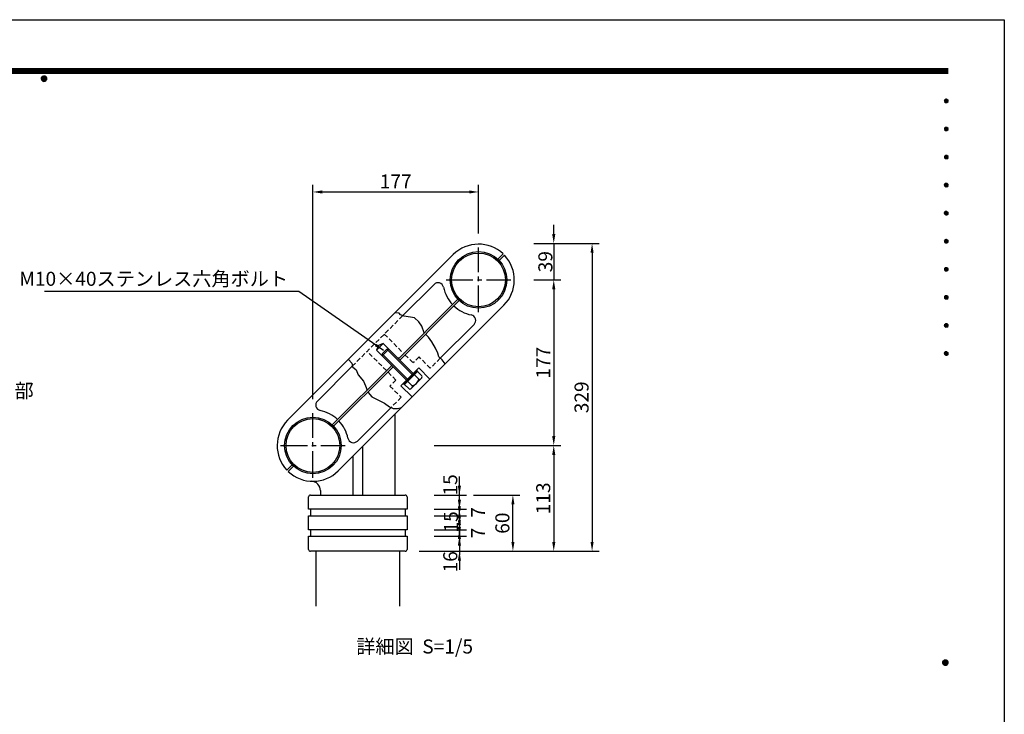
# Model space of a CAD drawing. Extents: x 0 to 8400, y 0 to 5940.
# Drawn here: x 4191 to 8400, y 2970 to 5940 of the extents above; entities that cross this region are included whole.
import ezdxf
from ezdxf.enums import TextEntityAlignment as Align

# ---------------------------------------------------------------- set-up
doc = ezdxf.new("R2010")
doc.units = 0
doc.header["$LTSCALE"] = 6
doc.linetypes.add('CENTER2', pattern=[28.575, 19.05, -3.175, 3.175, -3.175])
doc.linetypes.add('HIDDEN2', pattern=[4.7625, 3.175, -1.5875])
doc.layers.get('0').update_dxf_attribs({"linetype": 'CONTINUOUS'})
doc.layers.get('DEFPOINTS').update_dxf_attribs({"linetype": 'CONTINUOUS'})
for name, color, linetype in [('P001', 131, 'CONTINUOUS'), ('P_1CENTER', 2, 'CONTINUOUS'), ('P_2DIM', 6, 'CONTINUOUS'), ('P_3TEXT', 60, 'CONTINUOUS'), ('P_5DRAWFRAME', 104, 'CONTINUOUS')]:
    doc.layers.add(name, color=color, linetype=linetype)
doc.styles.add('BIGFONT', font='simplex.shx', dxfattribs={"bigfont": 'bigfont.shx'})
doc.dimstyles.new('DIMBIGFONT$0', dxfattribs={"dimscale": 20, "dimtxt": 3, "dimasz": 2, "dimexe": 1.5, "dimexo": 3, "dimgap": 0.75, "dimtad": 1, "dimdec": 1, "dimdsep": 46, "dimtxsty": 'BIGFONT', "dimsah": 1, "dimcen": 0, "dimclrt": 230, "dimadec": 1, "dimazin": 2, "dimtfac": 0.6, "dimtdec": 1, "dimtofl": 0, "dimtmove": 2, "dimatfit": 3, "dimfxl": 0, "dimtvp": 1, "dimtolj": 1, "dimarcsym": 0})
doc.dimstyles.new('DIMBIGFONT$7', dxfattribs={"dimscale": 20, "dimtxt": 3, "dimasz": 2, "dimexe": 1.5, "dimexo": 3, "dimgap": 0.75, "dimtad": 1, "dimdec": 1, "dimdsep": 46, "dimtxsty": 'BIGFONT', "dimsah": 1, "dimcen": 0, "dimclrt": 230, "dimadec": 1, "dimazin": 2, "dimtfac": 0.6, "dimtdec": 1, "dimtofl": 0, "dimtmove": 0, "dimatfit": 3, "dimfxl": 0, "dimtvp": 1, "dimtolj": 1, "dimarcsym": 0})

# ---------------------------------------------------------------- blocks, each defined once
blk = doc.blocks.new('*D48')
at = {"layer": 'DEFPOINTS', "color": 0}
for p in [(6978.3, 4629.3), (6487.5, 3313.3), (7286.7, 3313.3)]:
    blk.add_point(p, dxfattribs=at)
at = {"layer": 'P_2DIM', "color": 0, "lineweight": -2}
for p, q in [((7038.3, 4629.3), (7316.7, 4629.3)), ((7286.7, 4589.3), (7286.7, 3353.3)), ((6547.5, 3313.3), (7316.7, 3313.3))]:
    blk.add_line(p, q, dxfattribs=at)
at = {"layer": 'P_2DIM', "color": 0}
for points in [[(7280, 4589.3), (7293.3, 4589.3), (7286.7, 4629.3)], [(7280, 3353.3), (7293.3, 3353.3), (7286.7, 3313.3)]]:
    blk.add_solid(points, dxfattribs=at)
at = {"layer": 'P_2DIM', "color": 230, "insert": (7241.7, 3971.3), "char_height": 60, "attachment_point": 5, "rotation": 90, "style": 'BIGFONT'}
blk.add_mtext('\\A1;329', dxfattribs=at)
blk = doc.blocks.new('*D46')
at = {"layer": 'DEFPOINTS', "color": 0}
for p in [(6551.4, 3765.3), (6695.5, 3313.3), (7122.9, 3313.3)]:
    blk.add_point(p, dxfattribs=at)
at = {"layer": 'P_2DIM', "color": 0, "lineweight": -2}
for p, q in [((6611.4, 3765.3), (7152.9, 3765.3)), ((7122.9, 3725.3), (7122.9, 3353.3)), ((6755.5, 3313.3), (7152.9, 3313.3))]:
    blk.add_line(p, q, dxfattribs=at)
at = {"layer": 'P_2DIM', "color": 0}
for points in [[(7116.2, 3725.3), (7129.6, 3725.3), (7122.9, 3765.3)], [(7116.2, 3353.3), (7129.6, 3353.3), (7122.9, 3313.3)]]:
    blk.add_solid(points, dxfattribs=at)
at = {"layer": 'P_2DIM', "color": 230, "insert": (7077.9, 3539.3), "char_height": 60, "attachment_point": 5, "rotation": 90, "style": 'BIGFONT'}
blk.add_mtext('\\A1;113', dxfattribs=at)
blk = doc.blocks.new('*D45')
at = {"layer": 'DEFPOINTS', "color": 0}
for p in [(6978.3, 4473.3), (6551.4, 3765.3), (7122.9, 3765.3)]:
    blk.add_point(p, dxfattribs=at)
at = {"layer": 'P_2DIM', "color": 0, "lineweight": -2}
for p, q in [((7038.3, 4473.3), (7152.9, 4473.3)), ((7122.9, 4433.3), (7122.9, 3805.3)), ((6611.4, 3765.3), (7152.9, 3765.3))]:
    blk.add_line(p, q, dxfattribs=at)
at = {"layer": 'P_2DIM', "color": 0}
for points in [[(7116.2, 4433.3), (7129.6, 4433.3), (7122.9, 4473.3)], [(7116.2, 3805.3), (7129.6, 3805.3), (7122.9, 3765.3)]]:
    blk.add_solid(points, dxfattribs=at)
at = {"layer": 'P_2DIM', "color": 230, "insert": (7077.9, 4119.3), "char_height": 60, "attachment_point": 5, "rotation": 90, "style": 'BIGFONT'}
blk.add_mtext('\\A1;177', dxfattribs=at)
blk = doc.blocks.new('*D42')
at = {"layer": 'DEFPOINTS', "color": 0}
for p in [(6551.5, 3493.3), (6551.5, 3465.3), (6719.5, 3465.3)]:
    blk.add_point(p, dxfattribs=at)
at = {"layer": 'P_2DIM', "color": 0, "lineweight": -2}
for p, q in [((6719.5, 3533.3), (6719.5, 3573.3)), ((6611.5, 3493.3), (6749.5, 3493.3)), ((6611.5, 3465.3), (6749.5, 3465.3)), ((6719.5, 3425.3), (6719.5, 3385.3))]:
    blk.add_line(p, q, dxfattribs=at)
at = {"layer": 'P_2DIM', "color": 0}
for points in [[(6712.8, 3533.3), (6726.2, 3533.3), (6719.5, 3493.3)], [(6712.8, 3425.3), (6726.2, 3425.3), (6719.5, 3465.3)]]:
    blk.add_solid(points, dxfattribs=at)
at = {"layer": 'P_2DIM', "color": 230, "insert": (6799.2, 3479.3), "char_height": 60, "attachment_point": 5, "rotation": 90, "style": 'BIGFONT'}
blk.add_mtext('\\A1;7', dxfattribs=at)
blk = doc.blocks.new('*D40')
at = {"layer": 'DEFPOINTS', "color": 0}
for p in [(6551.5, 3405.3), (6551.5, 3377.3), (6719.5, 3377.3)]:
    blk.add_point(p, dxfattribs=at)
at = {"layer": 'P_2DIM', "color": 0, "lineweight": -2}
for p, q in [((6719.5, 3445.3), (6719.5, 3485.3)), ((6611.5, 3405.3), (6749.5, 3405.3)), ((6611.5, 3377.3), (6749.5, 3377.3)), ((6719.5, 3337.3), (6719.5, 3297.3))]:
    blk.add_line(p, q, dxfattribs=at)
at = {"layer": 'P_2DIM', "color": 0}
for points in [[(6712.8, 3445.3), (6726.2, 3445.3), (6719.5, 3405.3)], [(6712.8, 3337.3), (6726.2, 3337.3), (6719.5, 3377.3)]]:
    blk.add_solid(points, dxfattribs=at)
at = {"layer": 'P_2DIM', "color": 230, "insert": (6799.2, 3391.3), "char_height": 60, "attachment_point": 5, "rotation": 90, "style": 'BIGFONT'}
blk.add_mtext('\\A1;7', dxfattribs=at)
blk = doc.blocks.new('*D38')
at = {"layer": 'DEFPOINTS', "color": 0}
for p in [(6719.5, 3553.3), (6948.2, 3553.3), (6719.5, 3313.3)]:
    blk.add_point(p, dxfattribs=at)
at = {"layer": 'P_2DIM', "color": 0, "lineweight": -2}
for p, q in [((6779.5, 3553.3), (6978.2, 3553.3)), ((6948.2, 3353.3), (6948.2, 3513.3)), ((6779.5, 3313.3), (6978.2, 3313.3))]:
    blk.add_line(p, q, dxfattribs=at)
at = {"layer": 'P_2DIM', "color": 0}
for points in [[(6941.6, 3513.3), (6954.9, 3513.3), (6948.2, 3553.3)], [(6941.6, 3353.3), (6954.9, 3353.3), (6948.2, 3313.3)]]:
    blk.add_solid(points, dxfattribs=at)
at = {"layer": 'P_2DIM', "color": 230, "insert": (6903.2, 3433.3), "char_height": 60, "attachment_point": 5, "rotation": 90, "style": 'BIGFONT'}
blk.add_mtext('\\A1;60', dxfattribs=at)
blk = doc.blocks.new('*D47')
at = {"layer": 'DEFPOINTS', "color": 0}
for p in [(6801.3, 4849.3), (6801.3, 4611.3), (6093.3, 3903.3)]:
    blk.add_point(p, dxfattribs=at)
at = {"layer": 'P_2DIM', "color": 0, "lineweight": -2}
for p, q in [((6093.3, 3963.3), (6093.3, 4879.3)), ((6133.3, 4849.3), (6761.3, 4849.3)), ((6801.3, 4671.3), (6801.3, 4879.3))]:
    blk.add_line(p, q, dxfattribs=at)
at = {"layer": 'P_2DIM', "color": 0}
for points in [[(6133.3, 4856), (6133.3, 4842.6), (6093.3, 4849.3)], [(6761.3, 4856), (6761.3, 4842.6), (6801.3, 4849.3)]]:
    blk.add_solid(points, dxfattribs=at)
at = {"layer": 'P_2DIM', "color": 230, "insert": (6447.3, 4894.3), "char_height": 60, "attachment_point": 5, "style": 'BIGFONT'}
blk.add_mtext('\\A1;177', dxfattribs=at)
blk = doc.blocks.new('*D43')
at = {"layer": 'DEFPOINTS', "color": 0}
for p in [(6551.5, 3553.3), (6551.5, 3493.3), (6719.5, 3493.3)]:
    blk.add_point(p, dxfattribs=at)
at = {"layer": 'P_2DIM', "color": 0, "lineweight": -2}
for p, q in [((6719.5, 3593.3), (6719.5, 3633.3)), ((6611.5, 3553.3), (6749.5, 3553.3)), ((6611.5, 3493.3), (6749.5, 3493.3)), ((6719.5, 3453.3), (6719.5, 3413.3))]:
    blk.add_line(p, q, dxfattribs=at)
at = {"layer": 'P_2DIM', "color": 0}
for points in [[(6712.8, 3593.3), (6726.2, 3593.3), (6719.5, 3553.3)], [(6712.8, 3453.3), (6726.2, 3453.3), (6719.5, 3493.3)]]:
    blk.add_solid(points, dxfattribs=at)
at = {"layer": 'P_2DIM', "color": 230, "insert": (6680.5, 3597), "char_height": 60, "attachment_point": 5, "rotation": 90, "style": 'BIGFONT'}
blk.add_mtext('\\A1;15', dxfattribs=at)
blk = doc.blocks.new('*D41')
at = {"layer": 'DEFPOINTS', "color": 0}
for p in [(6551.5, 3465.3), (6551.5, 3405.3), (6719.5, 3405.3)]:
    blk.add_point(p, dxfattribs=at)
at = {"layer": 'P_2DIM', "color": 0, "lineweight": -2}
for p, q in [((6719.5, 3505.3), (6719.5, 3545.3)), ((6611.5, 3465.3), (6749.5, 3465.3)), ((6611.5, 3405.3), (6749.5, 3405.3)), ((6719.5, 3365.3), (6719.5, 3325.3))]:
    blk.add_line(p, q, dxfattribs=at)
at = {"layer": 'P_2DIM', "color": 0}
for points in [[(6712.8, 3505.3), (6726.2, 3505.3), (6719.5, 3465.3)], [(6712.8, 3365.3), (6726.2, 3365.3), (6719.5, 3405.3)]]:
    blk.add_solid(points, dxfattribs=at)
at = {"layer": 'P_2DIM', "color": 230, "insert": (6683.6, 3438.7), "char_height": 60, "attachment_point": 5, "rotation": 90, "style": 'BIGFONT'}
blk.add_mtext('\\A1;15', dxfattribs=at)
blk = doc.blocks.new('*D39')
at = {"layer": 'DEFPOINTS', "color": 0}
for p in [(6551.5, 3377.3), (6551.5, 3313.3), (6719.5, 3313.3)]:
    blk.add_point(p, dxfattribs=at)
at = {"layer": 'P_2DIM', "color": 0, "lineweight": -2}
for p, q in [((6719.5, 3417.3), (6719.5, 3457.3)), ((6611.5, 3377.3), (6749.5, 3377.3)), ((6611.5, 3313.3), (6749.5, 3313.3)), ((6719.5, 3273.3), (6719.5, 3233.3))]:
    blk.add_line(p, q, dxfattribs=at)
at = {"layer": 'P_2DIM', "color": 0}
for points in [[(6712.8, 3417.3), (6726.2, 3417.3), (6719.5, 3377.3)], [(6712.8, 3273.3), (6726.2, 3273.3), (6719.5, 3313.3)]]:
    blk.add_solid(points, dxfattribs=at)
at = {"layer": 'P_2DIM', "color": 230, "insert": (6680.5, 3268), "char_height": 60, "attachment_point": 5, "rotation": 90, "style": 'BIGFONT'}
blk.add_mtext('\\A1;16', dxfattribs=at)
blk = doc.blocks.new('*D44')
at = {"layer": 'DEFPOINTS', "color": 0}
for p in [(6978.3, 4629.3), (6978.3, 4473.3), (7122.9, 4473.3)]:
    blk.add_point(p, dxfattribs=at)
at = {"layer": 'P_2DIM', "color": 0, "lineweight": -2}
for p, q in [((7122.9, 4669.3), (7122.9, 4709.3)), ((7038.3, 4629.3), (7152.9, 4629.3)), ((7122.9, 4629.3), (7122.9, 4473.3)), ((7038.3, 4473.3), (7152.9, 4473.3)), ((7122.9, 4433.3), (7122.9, 4393.3))]:
    blk.add_line(p, q, dxfattribs=at)
at = {"layer": 'P_2DIM', "color": 0}
for points in [[(7116.2, 4669.3), (7129.6, 4669.3), (7122.9, 4629.3)], [(7116.2, 4433.3), (7129.6, 4433.3), (7122.9, 4473.3)]]:
    blk.add_solid(points, dxfattribs=at)
at = {"layer": 'P_2DIM', "color": 230, "insert": (7087, 4551.3), "char_height": 60, "attachment_point": 5, "rotation": 90, "style": 'BIGFONT'}
blk.add_mtext('\\A1;39', dxfattribs=at)
blk = doc.blocks.new('DFP3')
at = {"color": 0}
for p, q in [((21.5, 286.6), (408, 286.6)), ((21.5, 286.55), (408, 286.55)), ((21.5, 286.5), (408, 286.5)), ((21.5, 286.45), (408, 286.45)), ((21.5, 286.4), (408, 286.4)), ((408, 286.35), (21.5, 286.35)), ((21.5, 286.3), (408, 286.3)), ((408, 286.25), (21.5, 286.25)), ((21.5, 286.2), (408, 286.2)), ((408, 286.15), (21.5, 286.15)), ((21.5, 286.1), (408, 286.1)), ((21.5, 286.05), (408, 286.05)), ((21.5, 286), (408, 286)), ((21.5, 285.95), (408, 285.95)), ((21.5, 285.9), (408, 285.9)), ((21.5, 285.85), (408, 285.85)), ((21.5, 285.8), (408, 285.8)), ((21.5, 285.75), (408, 285.75)), ((21.5, 285.7), (408, 285.7)), ((408, 285.65), (21.5, 285.65)), ((21.5, 285.6), (408, 285.6)), ((214.15, 284.4), (214.75, 285)), ((214.15, 284.33), (214.82, 285)), ((214.15, 284.48), (214.67, 285)), ((214.15, 284.47), (214.82, 283.8)), ((214.15, 284.4), (214.75, 283.8)), ((214.15, 284.32), (214.67, 283.8)), ((214.16, 284.27), (214.88, 284.99)), ((214.16, 284.53), (214.88, 283.81)), ((214.17, 284.56), (214.59, 284.98)), ((214.17, 284.24), (214.59, 283.82)), ((214.18, 284.22), (214.93, 284.97)), ((214.18, 284.58), (214.93, 283.83)), ((214.2, 284.17), (214.98, 284.95)), ((214.2, 284.63), (214.98, 283.85)), ((214.22, 284.12), (215.03, 284.93)), ((214.22, 284.68), (214.47, 284.93)), ((214.22, 284.68), (215.03, 283.87)), ((214.22, 284.12), (214.47, 283.87)), ((214.25, 284.07), (215.08, 284.9)), ((214.25, 284.73), (215.08, 283.9)), ((214.28, 284.03), (215.12, 284.87)), ((214.28, 284.77), (215.12, 283.93)), ((214.31, 283.99), (215.16, 284.84)), ((214.31, 284.81), (215.16, 283.96)), ((214.34, 284.84), (215.19, 283.99)), ((214.34, 283.96), (215.19, 284.81)), ((214.38, 284.87), (215.22, 284.03)), ((214.38, 283.93), (215.22, 284.77)), ((214.42, 284.9), (215.25, 284.07)), ((214.42, 283.9), (215.25, 284.73)), ((214.47, 284.93), (215.28, 284.12)), ((214.47, 283.87), (215.28, 284.68)), ((214.52, 284.95), (215.3, 284.17)), ((214.52, 283.85), (215.3, 284.63)), ((214.57, 284.97), (215.32, 284.22)), ((214.57, 283.83), (215.32, 284.58)), ((214.62, 284.99), (215.34, 284.27)), ((214.62, 283.81), (215.34, 284.53)), ((214.68, 285), (215.35, 284.33)), ((214.68, 283.8), (215.35, 284.47)), ((214.75, 285), (215.35, 284.4)), ((214.75, 283.8), (215.35, 284.4)), ((214.83, 284.99), (215.34, 284.48)), ((214.83, 283.81), (215.34, 284.32)), ((214.92, 284.98), (215.33, 284.57)), ((214.92, 283.82), (215.33, 284.23)), ((215.04, 284.93), (215.28, 284.69)), ((215.04, 283.87), (215.28, 284.11)), ((407.2, 279.65), (407.6, 280.05)), ((407.21, 279.73), (407.52, 280.04)), ((407.21, 279.58), (407.67, 280.04)), ((407.22, 279.53), (407.72, 280.03)), ((407.24, 279.48), (407.77, 280.01)), ((407.25, 279.84), (407.41, 280)), ((407.26, 279.43), (407.82, 279.99)), ((407.29, 279.39), (407.86, 279.96)), ((407.29, 279.91), (407.86, 279.34)), ((407.33, 279.94), (407.89, 279.38)), ((407.33, 279.36), (407.89, 279.92)), ((407.37, 279.98), (407.93, 279.42)), ((407.41, 280), (407.95, 279.46)), ((407.46, 280.03), (407.98, 279.51)), ((407.52, 280.04), (407.99, 279.57)), ((407.58, 280.05), (408, 279.63)), ((407.65, 280.05), (408, 279.7)), ((407.75, 280.02), (407.97, 279.8)), ((407.2, 279.65), (407.6, 279.25)), ((407.21, 279.72), (407.67, 279.26)), ((407.21, 279.57), (407.52, 279.26)), ((407.22, 279.77), (407.72, 279.27)), ((407.24, 279.82), (407.77, 279.29)), ((407.25, 279.46), (407.41, 279.3)), ((407.26, 279.87), (407.82, 279.31)), ((407.37, 279.32), (407.93, 279.88)), ((407.41, 279.3), (407.95, 279.84)), ((407.46, 279.27), (407.98, 279.79)), ((407.52, 279.26), (407.99, 279.73)), ((407.58, 279.25), (408, 279.67)), ((407.65, 279.25), (408, 279.6)), ((407.75, 279.28), (407.97, 279.5)), ((407.2, 273.65), (407.6, 274.05)), ((407.2, 273.65), (407.6, 273.25)), ((407.21, 273.73), (407.52, 274.04)), ((407.21, 273.58), (407.67, 274.04)), ((407.21, 273.72), (407.67, 273.26)), ((407.22, 273.53), (407.72, 274.03)), ((407.22, 273.77), (407.72, 273.27)), ((407.24, 273.48), (407.77, 274.01)), ((407.24, 273.82), (407.77, 273.29)), ((407.25, 273.84), (407.41, 274)), ((407.26, 273.43), (407.82, 273.99)), ((407.26, 273.87), (407.82, 273.31)), ((407.29, 273.39), (407.86, 273.96)), ((407.29, 273.91), (407.86, 273.34)), ((407.33, 273.94), (407.89, 273.38)), ((407.33, 273.36), (407.89, 273.92)), ((407.37, 273.98), (407.93, 273.42)), ((407.37, 273.32), (407.93, 273.88)), ((407.41, 274), (407.95, 273.46)), ((407.41, 273.3), (407.95, 273.84)), ((407.46, 274.03), (407.98, 273.51)), ((407.46, 273.27), (407.98, 273.79)), ((407.52, 274.04), (407.99, 273.57)), ((407.52, 273.26), (407.99, 273.73)), ((407.58, 274.05), (408, 273.63)), ((407.58, 273.25), (408, 273.67)), ((407.65, 274.05), (408, 273.7)), ((407.65, 273.25), (408, 273.6)), ((407.75, 274.02), (407.97, 273.8)), ((407.21, 273.57), (407.52, 273.26)), ((407.25, 273.46), (407.41, 273.3)), ((407.75, 273.28), (407.97, 273.5)), ((407.2, 267.65), (407.6, 268.05)), ((407.2, 267.65), (407.6, 267.25)), ((407.21, 267.73), (407.52, 268.04)), ((407.21, 267.58), (407.67, 268.04)), ((407.21, 267.72), (407.67, 267.26)), ((407.21, 267.57), (407.52, 267.26)), ((407.22, 267.53), (407.72, 268.03)), ((407.22, 267.77), (407.72, 267.27)), ((407.24, 267.48), (407.77, 268.01)), ((407.24, 267.82), (407.77, 267.29)), ((407.25, 267.84), (407.41, 268)), ((407.25, 267.46), (407.41, 267.3)), ((407.26, 267.43), (407.82, 267.99)), ((407.26, 267.87), (407.82, 267.31)), ((407.29, 267.39), (407.86, 267.96)), ((407.29, 267.91), (407.86, 267.34)), ((407.33, 267.94), (407.89, 267.38)), ((407.33, 267.36), (407.89, 267.92)), ((407.37, 267.98), (407.93, 267.42)), ((407.37, 267.32), (407.93, 267.88)), ((407.41, 268), (407.95, 267.46)), ((407.41, 267.3), (407.95, 267.84)), ((407.46, 268.03), (407.98, 267.51)), ((407.46, 267.27), (407.98, 267.79)), ((407.52, 268.04), (407.99, 267.57)), ((407.52, 267.26), (407.99, 267.73)), ((407.58, 268.05), (408, 267.63)), ((407.58, 267.25), (408, 267.67)), ((407.65, 268.05), (408, 267.7)), ((407.65, 267.25), (408, 267.6)), ((407.75, 268.02), (407.97, 267.8)), ((407.75, 267.28), (407.97, 267.5)), ((407.2, 261.65), (407.6, 262.05)), ((407.2, 261.65), (407.6, 261.25)), ((407.21, 261.73), (407.52, 262.04)), ((407.21, 261.58), (407.67, 262.04)), ((407.21, 261.72), (407.67, 261.26)), ((407.21, 261.57), (407.52, 261.26)), ((407.22, 261.53), (407.72, 262.03)), ((407.22, 261.77), (407.72, 261.27)), ((407.24, 261.48), (407.77, 262.01)), ((407.24, 261.82), (407.77, 261.29)), ((407.25, 261.84), (407.41, 262)), ((407.25, 261.46), (407.41, 261.3)), ((407.26, 261.43), (407.82, 261.99)), ((407.26, 261.87), (407.82, 261.31)), ((407.29, 261.39), (407.86, 261.96)), ((407.29, 261.91), (407.86, 261.34)), ((407.33, 261.94), (407.89, 261.38)), ((407.33, 261.36), (407.89, 261.92)), ((407.37, 261.98), (407.93, 261.42)), ((407.37, 261.32), (407.93, 261.88)), ((407.41, 262), (407.95, 261.46)), ((407.41, 261.3), (407.95, 261.84)), ((407.46, 262.03), (407.98, 261.51)), ((407.46, 261.27), (407.98, 261.79)), ((407.52, 262.04), (407.99, 261.57)), ((407.52, 261.26), (407.99, 261.73)), ((407.58, 262.05), (408, 261.63)), ((407.58, 261.25), (408, 261.67)), ((407.65, 262.05), (408, 261.7)), ((407.65, 261.25), (408, 261.6)), ((407.75, 262.02), (407.97, 261.8)), ((407.75, 261.28), (407.97, 261.5)), ((407.2, 255.65), (407.6, 256.05)), ((407.2, 255.65), (407.6, 255.25)), ((407.21, 255.73), (407.52, 256.04)), ((407.21, 255.58), (407.67, 256.04)), ((407.21, 255.72), (407.67, 255.26)), ((407.21, 255.57), (407.52, 255.26)), ((407.22, 255.53), (407.72, 256.03)), ((407.22, 255.77), (407.72, 255.27)), ((407.24, 255.48), (407.77, 256.01)), ((407.24, 255.82), (407.77, 255.29)), ((407.25, 255.84), (407.41, 256)), ((407.25, 255.46), (407.41, 255.3)), ((407.26, 255.43), (407.82, 255.99)), ((407.26, 255.87), (407.82, 255.31)), ((407.29, 255.39), (407.86, 255.96)), ((407.29, 255.91), (407.86, 255.34)), ((407.33, 255.94), (407.89, 255.38)), ((407.33, 255.36), (407.89, 255.92)), ((407.37, 255.98), (407.93, 255.42)), ((407.37, 255.32), (407.93, 255.88)), ((407.41, 256), (407.95, 255.46)), ((407.41, 255.3), (407.95, 255.84)), ((407.46, 256.03), (407.98, 255.51)), ((407.46, 255.27), (407.98, 255.79)), ((407.52, 256.04), (407.99, 255.57)), ((407.52, 255.26), (407.99, 255.73)), ((407.58, 256.05), (408, 255.63)), ((407.58, 255.25), (408, 255.67)), ((407.65, 256.05), (408, 255.7)), ((407.65, 255.25), (408, 255.6)), ((407.75, 256.02), (407.97, 255.8)), ((407.75, 255.28), (407.97, 255.5)), ((407.2, 249.65), (407.6, 250.05)), ((407.2, 249.65), (407.6, 249.25)), ((407.21, 249.73), (407.52, 250.04)), ((407.21, 249.58), (407.67, 250.04)), ((407.21, 249.72), (407.67, 249.26)), ((407.21, 249.57), (407.52, 249.26)), ((407.22, 249.53), (407.72, 250.03)), ((407.22, 249.77), (407.72, 249.27)), ((407.24, 249.48), (407.77, 250.01)), ((407.24, 249.82), (407.77, 249.29)), ((407.25, 249.84), (407.41, 250)), ((407.25, 249.46), (407.41, 249.3)), ((407.26, 249.43), (407.82, 249.99)), ((407.26, 249.87), (407.82, 249.31)), ((407.29, 249.39), (407.86, 249.96)), ((407.29, 249.91), (407.86, 249.34)), ((407.33, 249.94), (407.89, 249.38)), ((407.33, 249.36), (407.89, 249.92)), ((407.37, 249.98), (407.93, 249.42)), ((407.37, 249.32), (407.93, 249.88)), ((407.41, 250), (407.95, 249.46)), ((407.41, 249.3), (407.95, 249.84)), ((407.46, 250.03), (407.98, 249.51)), ((407.46, 249.27), (407.98, 249.79)), ((407.52, 250.04), (407.99, 249.57)), ((407.52, 249.26), (407.99, 249.73)), ((407.58, 250.05), (408, 249.63)), ((407.58, 249.25), (408, 249.67)), ((407.65, 250.05), (408, 249.7)), ((407.65, 249.25), (408, 249.6)), ((407.75, 250.02), (407.97, 249.8)), ((407.75, 249.28), (407.97, 249.5)), ((407.2, 243.65), (407.6, 244.05)), ((407.2, 243.65), (407.6, 243.25)), ((407.21, 243.73), (407.52, 244.04)), ((407.21, 243.58), (407.67, 244.04)), ((407.21, 243.72), (407.67, 243.26)), ((407.21, 243.57), (407.52, 243.26)), ((407.22, 243.53), (407.72, 244.03)), ((407.22, 243.77), (407.72, 243.27)), ((407.24, 243.48), (407.77, 244.01)), ((407.24, 243.82), (407.77, 243.29)), ((407.25, 243.84), (407.41, 244)), ((407.25, 243.46), (407.41, 243.3)), ((407.26, 243.43), (407.82, 243.99)), ((407.26, 243.87), (407.82, 243.31)), ((407.29, 243.39), (407.86, 243.96)), ((407.29, 243.91), (407.86, 243.34)), ((407.33, 243.94), (407.89, 243.38)), ((407.33, 243.36), (407.89, 243.92)), ((407.37, 243.98), (407.93, 243.42)), ((407.37, 243.32), (407.93, 243.88)), ((407.41, 244), (407.95, 243.46)), ((407.41, 243.3), (407.95, 243.84)), ((407.46, 244.03), (407.98, 243.51)), ((407.46, 243.27), (407.98, 243.79)), ((407.52, 244.04), (407.99, 243.57)), ((407.52, 243.26), (407.99, 243.73)), ((407.58, 244.05), (408, 243.63)), ((407.58, 243.25), (408, 243.67)), ((407.65, 244.05), (408, 243.7)), ((407.65, 243.25), (408, 243.6)), ((407.75, 244.02), (407.97, 243.8)), ((407.75, 243.28), (407.97, 243.5)), ((407.2, 237.65), (407.6, 238.05)), ((407.21, 237.73), (407.52, 238.04)), ((407.21, 237.58), (407.67, 238.04)), ((407.22, 237.53), (407.72, 238.03)), ((407.24, 237.48), (407.77, 238.01)), ((407.24, 237.82), (407.77, 237.29)), ((407.25, 237.84), (407.41, 238)), ((407.26, 237.43), (407.82, 237.99)), ((407.26, 237.87), (407.82, 237.31)), ((407.29, 237.39), (407.86, 237.96)), ((407.29, 237.91), (407.86, 237.34)), ((407.33, 237.94), (407.89, 237.38)), ((407.33, 237.36), (407.89, 237.92)), ((407.37, 237.98), (407.93, 237.42)), ((407.37, 237.32), (407.93, 237.88)), ((407.41, 238), (407.95, 237.46)), ((407.41, 237.3), (407.95, 237.84)), ((407.46, 238.03), (407.98, 237.51)), ((407.52, 238.04), (407.99, 237.57)), ((407.58, 238.05), (408, 237.63)), ((407.65, 238.05), (408, 237.7)), ((407.75, 238.02), (407.97, 237.8)), ((407.2, 237.65), (407.6, 237.25)), ((407.21, 237.72), (407.67, 237.26)), ((407.21, 237.57), (407.52, 237.26)), ((407.22, 237.77), (407.72, 237.27)), ((407.25, 237.46), (407.41, 237.3)), ((407.46, 237.27), (407.98, 237.79)), ((407.52, 237.26), (407.99, 237.73)), ((407.58, 237.25), (408, 237.67)), ((407.65, 237.25), (408, 237.6)), ((407.75, 237.28), (407.97, 237.5)), ((407.2, 231.65), (407.6, 232.05)), ((407.2, 231.65), (407.6, 231.25)), ((407.21, 231.73), (407.52, 232.04)), ((407.21, 231.58), (407.67, 232.04)), ((407.21, 231.72), (407.67, 231.26)), ((407.21, 231.57), (407.52, 231.26)), ((407.22, 231.53), (407.72, 232.03)), ((407.22, 231.77), (407.72, 231.27)), ((407.24, 231.48), (407.77, 232.01)), ((407.24, 231.82), (407.77, 231.29)), ((407.25, 231.84), (407.41, 232)), ((407.26, 231.43), (407.82, 231.99)), ((407.26, 231.87), (407.82, 231.31)), ((407.29, 231.39), (407.86, 231.96)), ((407.29, 231.91), (407.86, 231.34)), ((407.33, 231.94), (407.89, 231.38)), ((407.33, 231.36), (407.89, 231.92)), ((407.37, 231.98), (407.93, 231.42)), ((407.37, 231.32), (407.93, 231.88)), ((407.41, 232), (407.95, 231.46)), ((407.41, 231.3), (407.95, 231.84)), ((407.46, 232.03), (407.98, 231.51)), ((407.46, 231.27), (407.98, 231.79)), ((407.52, 232.04), (407.99, 231.57)), ((407.52, 231.26), (407.99, 231.73)), ((407.58, 232.05), (408, 231.63)), ((407.58, 231.25), (408, 231.67)), ((407.65, 232.05), (408, 231.7)), ((407.65, 231.25), (408, 231.6)), ((407.75, 232.02), (407.97, 231.8)), ((407.75, 231.28), (407.97, 231.5)), ((407.25, 231.46), (407.41, 231.3)), ((407.2, 225.65), (407.6, 226.05)), ((407.2, 225.65), (407.6, 225.25)), ((407.21, 225.73), (407.52, 226.04)), ((407.21, 225.58), (407.67, 226.04)), ((407.21, 225.72), (407.67, 225.26)), ((407.21, 225.57), (407.52, 225.26)), ((407.22, 225.53), (407.72, 226.03)), ((407.22, 225.77), (407.72, 225.27)), ((407.24, 225.48), (407.77, 226.01)), ((407.24, 225.82), (407.77, 225.29)), ((407.25, 225.84), (407.41, 226)), ((407.25, 225.46), (407.41, 225.3)), ((407.26, 225.43), (407.82, 225.99)), ((407.26, 225.87), (407.82, 225.31)), ((407.29, 225.39), (407.86, 225.96)), ((407.29, 225.91), (407.86, 225.34)), ((407.33, 225.94), (407.89, 225.38)), ((407.33, 225.36), (407.89, 225.92)), ((407.37, 225.98), (407.93, 225.42)), ((407.37, 225.32), (407.93, 225.88)), ((407.41, 226), (407.95, 225.46)), ((407.41, 225.3), (407.95, 225.84)), ((407.46, 226.03), (407.98, 225.51)), ((407.46, 225.27), (407.98, 225.79)), ((407.52, 226.04), (407.99, 225.57)), ((407.52, 225.26), (407.99, 225.73)), ((407.58, 226.05), (408, 225.63)), ((407.58, 225.25), (408, 225.67)), ((407.65, 226.05), (408, 225.7)), ((407.65, 225.25), (408, 225.6)), ((407.75, 226.02), (407.97, 225.8)), ((407.75, 225.28), (407.97, 225.5)), ((406.8, 159.55), (407.4, 160.15)), ((406.8, 159.48), (407.47, 160.15)), ((406.8, 159.63), (407.32, 160.15)), ((406.81, 159.42), (407.53, 160.14)), ((406.82, 159.71), (407.24, 160.13)), ((406.83, 159.37), (407.58, 160.12)), ((406.85, 159.32), (407.63, 160.1)), ((406.87, 159.27), (407.68, 160.08)), ((406.87, 159.83), (407.12, 160.08)), ((406.9, 159.22), (407.73, 160.05)), ((406.93, 159.18), (407.77, 160.02)), ((406.96, 159.14), (407.81, 159.99)), ((406.96, 159.96), (407.81, 159.11)), ((406.99, 159.99), (407.84, 159.14)), ((406.99, 159.11), (407.84, 159.96)), ((407.03, 160.02), (407.87, 159.18)), ((407.07, 160.05), (407.9, 159.22)), ((407.12, 160.08), (407.93, 159.27)), ((407.17, 160.1), (407.95, 159.32)), ((407.22, 160.12), (407.97, 159.37)), ((407.27, 160.14), (407.99, 159.42)), ((407.33, 160.15), (408, 159.48)), ((407.4, 160.15), (408, 159.55)), ((407.48, 160.14), (407.99, 159.63)), ((407.57, 160.13), (407.98, 159.72)), ((407.69, 160.08), (407.93, 159.84)), ((406.8, 159.62), (407.47, 158.95)), ((406.8, 159.55), (407.4, 158.95)), ((406.8, 159.47), (407.32, 158.95)), ((406.81, 159.68), (407.53, 158.96)), ((406.82, 159.39), (407.24, 158.97)), ((406.83, 159.73), (407.58, 158.98)), ((406.85, 159.78), (407.63, 159)), ((406.87, 159.83), (407.68, 159.02)), ((406.87, 159.27), (407.12, 159.02)), ((406.9, 159.88), (407.73, 159.05)), ((406.93, 159.92), (407.77, 159.08)), ((407.03, 159.08), (407.87, 159.92)), ((407.07, 159.05), (407.9, 159.88)), ((407.12, 159.02), (407.93, 159.83)), ((407.17, 159), (407.95, 159.78)), ((407.22, 158.98), (407.97, 159.73)), ((407.27, 158.96), (407.99, 159.68)), ((407.33, 158.95), (408, 159.62)), ((407.4, 158.95), (408, 159.55)), ((407.48, 158.96), (407.99, 159.47)), ((407.57, 158.97), (407.98, 159.38)), ((407.69, 159.02), (407.93, 159.26))]:
    blk.add_line(p, q, dxfattribs=at)
at = {"layer": 'DEFPOINTS', "color": 0}
for p, q in [((0, 297), (420, 297)), ((420, 297), (420, 0))]:
    blk.add_line(p, q, dxfattribs=at)
at = {"color": 83, "ltscale": 0.5, "style": 'BIGFONT', "flags": 8}
for tag, p in [('REV04', (26.47, 27.61)), ('REV03', (26.47, 21.7)), ('REV02', (26.47, 15.58)), ('REV01', (26.47, 10.33))]:
    blk.add_attdef(tag, text='', height=2, dxfattribs=at).set_placement(p, align=Align.BOTTOM_LEFT)
for tag, p in [('REVD4', (80.98, 27.61)), ('R4D', (92.67, 27.61)), ('R4C', (101.8, 27.61)), ('R4A', (110.92, 27.61)), ('REVD3', (80.98, 21.7)), ('R3D', (92.67, 21.7)), ('R3C', (101.8, 21.7)), ('R3A', (110.92, 21.7)), ('REVD2', (80.98, 15.58)), ('R2D', (92.67, 15.58)), ('R2C', (101.8, 15.58)), ('R2A', (110.92, 15.58)), ('REVD1', (80.98, 10.33)), ('R1D', (92.67, 10.33)), ('R1C', (101.8, 10.33)), ('R1A', (110.92, 10.33))]:
    blk.add_attdef(tag, text='', height=2, dxfattribs=at).set_placement(p, align=Align.BOTTOM_CENTER)
at = {"color": 83, "style": 'BIGFONT'}
for tag, height, p in [('PROJECT1', 4, (283.38, 25.6)), ('DATE', 3, (344.68, 25.84)), ('SCALE', 3, (379.68, 25.84)), ('PROJECT2', 4, (284.2, 17.84)), ('PROJECT3', 4, (284.2, 10.57)), ('DWGNO', 3, (358.68, 10.57))]:
    blk.add_attdef(tag, text='', height=height, dxfattribs=at).set_placement(p, align=Align.BOTTOM_CENTER)
blk = doc.blocks.new('A$C2E0E0EB3')
at = {"layer": 'P001', "linetype": 'Continuous'}
for p, q in [((1055.96, 1028.94), (1763.96, 1736.94)), ((1954.83, 1717.09), (1977.47, 1739.73)), ((1983.12, 1734.07), (1960.49, 1711.44)), ((1545.42, 1473.15), (1681.9, 1609.62)), ((1980.33, 1520.56), (1272.33, 812.56)), ((1761.17, 1523.43), (1532.29, 1294.55)), ((1535.12, 1286.07), (1766.82, 1517.77)), ((1761.17, 1523.43), (1783.8, 1546.07)), ((1789.46, 1540.41), (1766.82, 1517.77)), ((1533.54, 1485.98), (1515.56, 1488.54)), ((1539.07, 1480.01), (1533.54, 1485.98)), ((1554.05, 1473.84), (1539.07, 1480.01)), ((1597.85, 1467.04), (1554.05, 1473.84)), ((1616.8, 1450.3), (1597.85, 1467.04)), ((1630.26, 1431.11), (1616.8, 1450.3)), ((1639.07, 1402.48), (1630.26, 1431.11)), ((1853.02, 1438.5), (1708.65, 1294.13)), ((1639.63, 1401.9), (1639.07, 1402.48)), ((1657.57, 1383.54), (1645.22, 1396.17)), ((1592.39, 1228.79), (1464.41, 1356.78)), ((1672.74, 1363.96), (1657.57, 1383.54)), ((1688.4, 1336.84), (1672.74, 1363.96)), ((1564.11, 1200.51), (1436.12, 1328.49)), ((1697.66, 1315.7), (1688.4, 1336.84)), ((1702.7, 1300.08), (1697.66, 1315.7)), ((1316, 1288.99), (1330.02, 1272.77)), ((1330.02, 1272.77), (1332.66, 1256.91)), ((1498.35, 1266.27), (1498.35, 1260.61)), ((1532.29, 1294.55), (1526.63, 1294.55)), ((1716.16, 1286.62), (1702.7, 1300.08)), ((1730.17, 1270.4), (1716.16, 1286.62)), ((1183.28, 1111), (1332.16, 1259.89)), ((1498.35, 1260.61), (1246.83, 1009.09)), ((1252.49, 1003.44), (1506.83, 1257.78)), ((1332.66, 1256.91), (1348.52, 1243.69)), ((1348.52, 1243.69), (1357.77, 1222.55)), ((1357.77, 1222.55), (1380.24, 1195.24)), ((1616.43, 1252.83), (1540.07, 1176.46)), ((1609.43, 1240.03), (1552.87, 1183.46)), ((1611.67, 1236.75), (1556.15, 1181.23)), ((1597.79, 1222.87), (1616.54, 1204.12)), ((1612.19, 1237.28), (1606.53, 1242.93)), ((1611.67, 1236.75), (1612.19, 1237.28)), ((1611.67, 1236.75), (1630.42, 1218)), ((1664.52, 1204.75), (1616.43, 1252.83)), ((1380.24, 1195.24), (1388.61, 1175.86)), ((1555.62, 1180.71), (1549.97, 1186.36)), ((1556.15, 1181.23), (1555.62, 1180.71)), ((1556.15, 1181.23), (1574.89, 1162.48)), ((1570.03, 1195.11), (1588.77, 1176.36)), ((1572.71, 1197.79), (1572.62, 1203.22)), ((1627.35, 1207.18), (1585.71, 1165.54)), ((1388.61, 1175.86), (1395.75, 1158.01)), ((1398.98, 1149.93), (1400.06, 1147.22)), ((1400.06, 1147.22), (1415.92, 1128.28)), ((1540.07, 1176.46), (1588.15, 1128.38)), ((1415.92, 1128.28), (1444.55, 1115.06)), ((1444.55, 1115.06), (1470.54, 1101.85)), ((1470.54, 1101.85), (1492.13, 1085.55)), ((1496.65, 1082.14), (1354.4, 939.88)), ((1492.13, 1085.55), (1507.11, 1079.38)), ((1507.11, 1079.38), (1525.17, 1079.38)), ((1516.15, 708.75), (1516.15, 1056.38)), ((1525.17, 1079.38), (1543.39, 1083.62)), ((1376.15, 916.38), (1376.15, 708.75)), ((1336.15, 708.75), (1336.15, 876.38)), ((1075.8, 838.07), (1053.17, 815.43)), ((1058.82, 809.77), (1081.46, 832.41)), ((1196.15, 727.92), (1196.15, 708.75)), ((1145.95, 648.75), (1145.95, 700.75)), ((1153.95, 708.75), (1558.35, 708.75)), ((1566.35, 700.75), (1566.35, 648.75)), ((1566.35, 648.75), (1145.95, 648.75)), ((1153.95, 648.75), (1153.95, 620.75)), ((1558.35, 648.75), (1558.35, 620.75)), ((1145.95, 620.75), (1566.35, 620.75)), ((1145.95, 560.75), (1145.95, 620.75)), ((1566.35, 620.75), (1566.35, 560.75)), ((1566.35, 560.75), (1145.95, 560.75)), ((1153.95, 560.75), (1153.95, 532.75)), ((1558.35, 560.75), (1558.35, 532.75)), ((1145.95, 532.75), (1566.35, 532.75)), ((1145.95, 476.75), (1145.95, 532.75)), ((1566.35, 532.75), (1566.35, 476.75)), ((1558.35, 468.75), (1153.95, 468.75)), ((1177.95, 233.9), (1177.95, 468.75)), ((1534.35, 468.75), (1534.35, 233.9))]:
    blk.add_line(p, q, dxfattribs=at)
for centre in [(1872.15, 1628.75), (1164.15, 920.75)]:
    blk.add_circle(centre, 121, dxfattribs=at)
for centre, radius, start, end in [((1872.15, 1628.75), 153, 46.4981, 135), ((1872.15, 1628.75), 153, 315, 43.5019), ((1698.87, 1592.65), 24, 11.76854, 135), ((1872.15, 1628.75), 153, 191.76854, 223.5019), ((1872.15, 1628.75), 153, 226.4981, 258.23146), ((1836.04, 1455.47), 24, 315, 78.23146), ((1200.25, 1094.03), 24, 135, 258.23146), ((1164.15, 920.75), 153, 46.4981, 78.23146), ((1164.15, 920.75), 153, 135, 223.5019), ((1164.15, 920.75), 153, 11.76854, 43.5019), ((1337.42, 956.85), 24, 191.76854, 315), ((1164.15, 920.75), 153, 226.4981, 315), ((1153.95, 700.75), 8, 90, 180), ((1558.35, 700.75), 8, 0, 90), ((1153.95, 476.75), 8, 180, 270), ((1558.35, 476.75), 8, 270, 0)]:
    blk.add_arc(centre, radius, start, end, dxfattribs=at)
at = {"layer": 'P001'}
blk.add_arc((1156.15, 727.92), 40, 0, 87.62436, dxfattribs=at)
at = {"layer": 'P001', "linetype": 'Continuous'}
for centre, major_axis, start_param, end_param in [((1583.83, 1209.06), (24.83, 24.83), 4.1191136, 5.3056644), ((1620.22, 1214.31), (7.8, 7.8), 3.6149976, 5.8097803), ((1578.58, 1172.67), (7.8, 7.8), 3.6149976, 5.8097803)]:
    blk.add_ellipse(centre, major_axis=major_axis, ratio=0.9142857, start_param=start_param, end_param=end_param, dxfattribs=at)
at = {"layer": 'P_1CENTER', "linetype": 'CENTER2'}
for p, q in [((1872.15, 1490.75), (1872.15, 1766.75)), ((1734.15, 1628.75), (2010.15, 1628.75)), ((1164.15, 782.75), (1164.15, 1058.75)), ((1026.15, 920.75), (1302.15, 920.75))]:
    blk.add_line(p, q, dxfattribs=at)
at = {"layer": 'P_1CENTER', "linetype": 'HIDDEN2'}
for p, q in [((1332.16, 1259.89), (1545.42, 1473.15)), ((1469.35, 1397.08), (1552.09, 1314.35)), ((1478.55, 1240.81), (1395.82, 1323.54)), ((1557.74, 1308.69), (1592.39, 1274.05)), ((1617.85, 1299.5), (1592.39, 1274.05)), ((1665.93, 1251.42), (1617.85, 1299.5)), ((1708.65, 1294.13), (1665.93, 1251.42)), ((1518.85, 1200.51), (1478.55, 1240.81)), ((1518.85, 1200.51), (1493.4, 1175.05)), ((1493.4, 1175.05), (1541.48, 1126.97)), ((1541.48, 1126.97), (1496.65, 1082.14))]:
    blk.add_line(p, q, dxfattribs=at)
at = {"layer": 'P_1CENTER', "linetype": 'Continuous'}
for p, q in [((1436.12, 1328.49), (1464.41, 1356.78)), ((1444.57, 1348.33), (1436.12, 1328.49)), ((1464.41, 1356.78), (1444.57, 1348.33)), ((1460.87, 1303.74), (1489.15, 1332.03)), ((1460.87, 1312.23), (1480.67, 1332.03)), ((1460.87, 1312.23), (1568.35, 1204.75)), ((1460.87, 1312.23), (1460.87, 1303.74)), ((1480.67, 1332.03), (1588.15, 1224.55)), ((1480.67, 1332.03), (1489.15, 1332.03))]:
    blk.add_line(p, q, dxfattribs=at)
for centre in [(1872.15, 1628.75), (1164.15, 920.75)]:
    blk.add_circle(centre, 115, dxfattribs=at)
at = {"layer": 'P_3TEXT', "insert": (1057.71, 1584.8), "char_height": 60, "attachment_point": 9, "style": 'BIGFONT'}
blk.add_mtext('M10×40ステンレス六角ボルト', dxfattribs=at)
at = {"layer": 'P_3TEXT', "insert": (1349.34, 91.43), "char_height": 60, "width": 712.8013, "attachment_point": 1, "style": 'BIGFONT'}
blk.add_mtext('詳細図  S=1/5', dxfattribs=at)
at = {"layer": 'P_2DIM'}
dim = blk.add_linear_dim(base=(1872.15, 2004.8), p1=(1164.15, 1058.75), p2=(1872.15, 1766.75), dimstyle='DIMBIGFONT$0', override={"dimlfac": 0.25}, dxfattribs=at)
dim.commit()
dim.dimension.update_dxf_attribs({"geometry": '*D47', "text_midpoint": (1518.15, 2049.8), "insert": (-4929.17, -2844.51)})
for base, p1, p2, override, picture, middle in [((2193.74, 1628.75), (2049.15, 1784.75), (2049.15, 1628.75), {"dimlfac": 0.25, "dimtofl": 1}, '*D44', (2157.79, 1706.75)), ((1790.35, 648.75), (1622.35, 708.75), (1622.35, 648.75), {"dimlfac": 0.25}, '*D43', (1751.37, 752.47)), ((1790.35, 620.75), (1622.35, 648.75), (1622.35, 620.75), {"dimlfac": 0.25}, '*D42', (1870.05, 634.75)), ((1790.35, 560.75), (1622.35, 620.75), (1622.35, 560.75), {"dimlfac": 0.25}, '*D41', (1754.47, 594.19)), ((1790.35, 532.75), (1622.35, 560.75), (1622.35, 532.75), {"dimlfac": 0.25}, '*D40', (1870.05, 546.75)), ((1790.35, 468.75), (1622.35, 532.75), (1622.35, 468.75), {"dimlfac": 0.25}, '*D39', (1751.37, 423.49))]:
    dim = blk.add_linear_dim(base=base, p1=p1, p2=p2, angle=270, dimstyle='DIMBIGFONT$0', override=override, dxfattribs=at)
    dim.commit()
    dim.dimension.update_dxf_attribs({"geometry": picture, "text_midpoint": middle, "dimtype": 129, "insert": (-4929.17, -2844.51)})
for base, p1, p2, picture, middle in [((2357.51, 468.75), (2049.15, 1784.75), (1558.35, 468.75), '*D48', (2312.51, 1126.75)), ((2193.74, 920.75), (2049.15, 1628.75), (1622.24, 920.75), '*D45', (2148.74, 1274.75)), ((2193.74, 468.75), (1622.24, 920.75), (1766.35, 468.75), '*D46', (2148.74, 694.75))]:
    dim = blk.add_linear_dim(base=base, p1=p1, p2=p2, angle=90, dimstyle='DIMBIGFONT$0', override={"dimlfac": 0.25}, dxfattribs=at)
    dim.commit()
    dim.dimension.update_dxf_attribs({"geometry": picture, "text_midpoint": middle, "insert": (-4929.17, -2844.51)})
dim = blk.add_aligned_dim(p1=(1790.35, 468.75), p2=(1790.35, 708.75), distance=-228.71, dimstyle='DIMBIGFONT$0', override={"dimlfac": 0.25}, dxfattribs=at)
dim.commit()
dim.dimension.update_dxf_attribs({"geometry": '*D38', "text_midpoint": (1974.06, 588.75), "insert": (-4929.17, -2844.51)})
at = {"layer": 'P_2DIM', "annotation_type": 0, "has_hookline": 1, "hookline_direction": 1, "text_width": 1032}
blk.add_leader([(1465.3, 1327.63), (1103.71, 1578.8), (1063.71, 1578.8)], dimstyle='DIMBIGFONT$7', dxfattribs=at)
blk = doc.blocks.new('A$C155C3DC8')
at = {"layer": 'P001'}
blk.add_blockref('A$C2E0E0EB3', (0, 0), dxfattribs=at)

msp = doc.modelspace()

# ---------------------------------------------------------------- block references
at = {"layer": 'P001'}
msp.add_blockref('A$C155C3DC8', (4280.25, 3198.52), dxfattribs=at)
at = {"layer": 'P_5DRAWFRAME', "xscale": 20, "yscale": 20, "zscale": 20}
msp.add_blockref('DFP3', (0, 0), dxfattribs=at)

# ---------------------------------------------------------------- texts
at = {"layer": 'P_3TEXT', "insert": (3596.03, 4304.67), "char_height": 60, "attachment_point": 7, "style": 'BIGFONT'}
msp.add_mtext('鋼管ジョイント部', dxfattribs=at)

doc.saveas('drawing.dxf')
